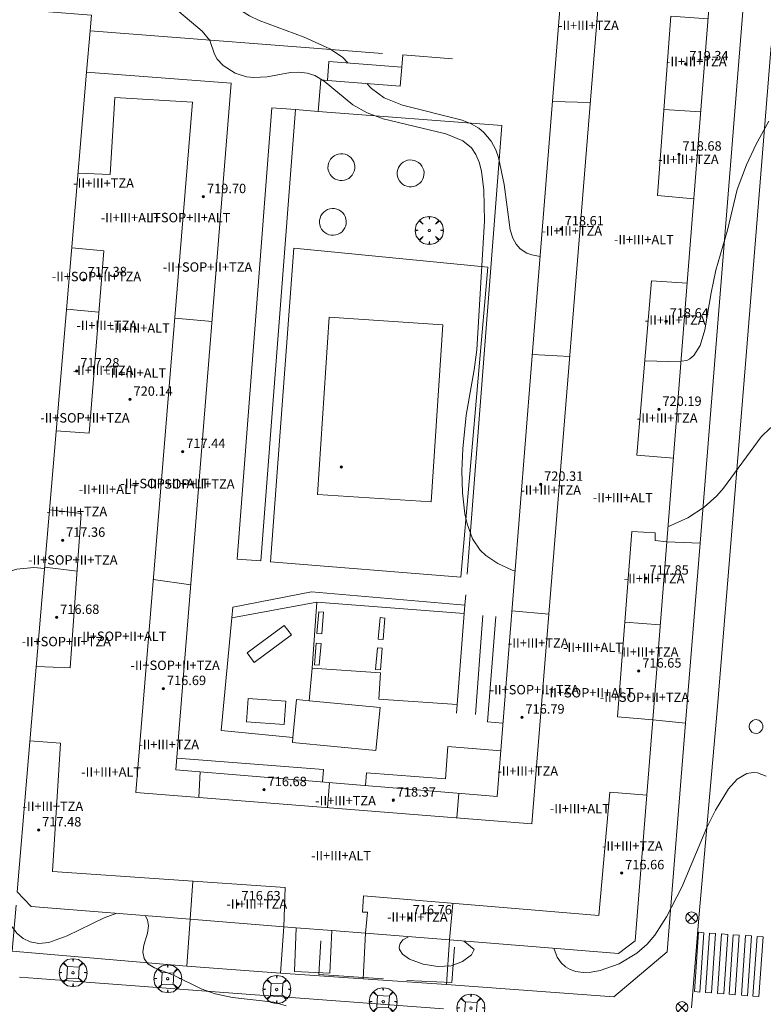
# Model space of a CAD drawing. Units: millimetres. Extents: x 424999 to 426000, y 4483499 to 4484001.
# Drawn here: x 425152 to 425215, y 4483568 to 4483652 of the extents above; entities that cross this region are included whole.
import ezdxf

# ---------------------------------------------------------------- set-up
doc = ezdxf.new("R2010")
doc.units = ezdxf.units.MM
doc.header["$MEASUREMENT"] = 0
doc.layers.get('0').update_dxf_attribs({"lineweight": 9})
for name, color, linetype, lineweight in [('f012003p_num_plantas', 252, 'Continuous', 9), ('f031026l_pinturavial', 253, 'Continuous', 9), ('f040024s_piscina', 140, 'Continuous', 9), ('f050002l_curvanivel_cgn', 23, 'Continuous', 9), ('f050009p_puntocotaconstruccionelevada', 211, 'Continuous', 9), ('f061013p_arbol', 91, 'Continuous', 9), ('f070045l_muro_mur', 30, 'MURO2', 9), ('f070045l_muro_tap', 11, 'MURO2', 9), ('f070047l_seto', 91, 'Continuous', 9), ('f070056l_edificacion_med', 221, 'Continuous', 9), ('f070056s_edificacion_edi', 240, 'Continuous', 9), ('f070057s_edificacionligera', 11, 'Continuous', 9), ('f070058l_elementoconstruido_bordillo', 30, 'Continuous', 9), ('f071030l_barandilla', 172, 'BARANDILLA', 9), ('f081024s_zonajuegos', 215, 'Continuous', 9), ('f081039p_poste', 7, 'Continuous', 9), ('f081046p_alcorque', 34, 'Continuous', 9), ('f081049s_banco_asiento', 24, 'Continuous', 9), ('f081059s_juegoinfantil', 7, 'Continuous', 9), ('f081065p_registro_circular', 7, 'Continuous', 9)]:
    doc.layers.add(name, color=color, linetype=linetype, lineweight=lineweight)
doc.styles.get("Standard").update_dxf_attribs({"font": 'arial.ttf'})
doc.styles.add('Style-s7210005_h', font='txt')
doc.linetypes.add('BARANDILLA', pattern='A,3.1e-05,[1,barandilla.shx,S=1,R=0,X=0,Y=0],-3.060195', length=3.060226)
doc.linetypes.add('MURO2', pattern='A,3.1e-05,[1,muro2.shx,S=1,R=0,X=0,Y=0],-3.058844', length=3.058875)

# ---------------------------------------------------------------- blocks, each defined once
blk = doc.blocks.new('punto_cota_construccion_elevada')
at = {"layer": 'f050009p_puntocotaconstruccionelevada'}
h = blk.add_hatch(color=256, dxfattribs=at)
h.dxf.hatch_style = 1
edge = h.paths.add_edge_path()
edge.add_arc((0, 0), 0.1, 0, 360)
blk.add_circle((0, 0), 0.1, dxfattribs=at)
blk = doc.blocks.new('arbol')
at = {"color": 0, "linetype": 'Continuous', "lineweight": 0, "flags": 128}
for points in [[(0.96, 0.012), (1.2, 0.036), (1.128, 0.468), (0.888, 0.804), (0.528, 0.528), (0.816, 0.876), (0.48, 1.104), (0.048, 1.176), (0.012, 0.96), (-0.048, 1.176), (-0.48, 1.104), (-0.816, 0.876), (-0.504, 0.528), (-0.864, 0.804), (-1.104, 0.468), (-1.188, 0.036), (-0.936, 0.012)], [(-0.936, 0.012), (-1.188, -0.048), (-1.104, -0.48), (-0.864, -0.804), (-0.504, -0.504), (-0.816, -0.876), (-0.48, -1.116)], [(-0.48, -1.116), (-0.048, -1.188), (0.012, -0.936), (0.048, -1.188), (0.48, -1.116), (0.816, -0.876), (0.528, -0.504), (0.888, -0.804), (1.128, -0.48), (1.2, -0.048), (0.96, 0.012)]]:
    blk.add_lwpolyline(points, dxfattribs=at)
at = {"color": 0, "linetype": 'Continuous', "lineweight": 0, "extrusion": (0, 0, -1)}
for start, end in [(180.0229, 7.59464), (7.22334, 180.0229)]:
    blk.add_arc((0, 0), 0.104, start, end, dxfattribs=at)
blk = doc.blocks.new('poste')
at = {"layer": 'f081039p_poste'}
for p, q in [((-0.354, 0.354), (0.354, -0.354)), ((-0.354, -0.354), (0.354, 0.354))]:
    blk.add_line(p, q, dxfattribs=at)
blk.add_circle((0, 0), 0.5, dxfattribs=at)
blk = doc.blocks.new('alcorque')
at = {"layer": 'f081046p_alcorque'}
blk.add_lwpolyline([(-0.5, -0.5), (0.5, -0.5), (0.5, 0.5), (-0.5, 0.5)], close=True, dxfattribs=at)
blk = doc.blocks.new('B129')
at = {"layer": 'f081065p_registro_circular'}
for points in [[(0, 0.591, 0), (0.102, 0.575, 0), (0.22, 0.543, 0), (0.331, 0.48, 0), (0.496, 0.307, 0), (0.575, 0.094, 0), (0.567, -0.134, 0), (0.528, -0.236, 0), (0.472, -0.346, 0), (0.291, -0.496, 0), (0.189, -0.559, 0), (0.071, -0.583, 0), (-0.142, -0.567, 0), (-0.26, -0.52, 0), (-0.354, -0.465, 0), (-0.512, -0.283, 0), (-0.559, -0.181, 0), (-0.583, -0.063, 0), (-0.583, 0.047, 0), (-0.559, 0.165, 0), (-0.52, 0.268, 0), (-0.449, 0.362, 0), (-0.276, 0.52, 0), (-0.157, 0.567, 0), (0, 0.591, 0)], [(0, 0.008, 0), (0, 0, 0), (0, 0.008, 0)]]:
    blk.add_polyline3d(points, dxfattribs=at)

msp = doc.modelspace()

# ---------------------------------------------------------------- linework, layer by layer
at = {"layer": 'f031026l_pinturavial'}
for points in [[(425209.48, 4483568.909, 0), (425209.824, 4483573.953, 0), (425210.289, 4483573.921, 0), (425209.944, 4483568.873, 0), (425209.48, 4483568.909, 0)], [(425210.433, 4483568.835, 0), (425210.778, 4483573.887, 0), (425211.287, 4483573.852, 0), (425210.942, 4483568.795, 0), (425210.433, 4483568.835, 0)], [(425211.446, 4483568.756, 0), (425211.792, 4483573.817, 0), (425212.324, 4483573.78, 0), (425211.978, 4483568.715, 0), (425211.446, 4483568.756, 0)], [(425212.448, 4483568.678, 0), (425212.795, 4483573.748, 0), (425213.304, 4483573.713, 0), (425212.957, 4483568.639, 0), (425212.448, 4483568.678, 0)], [(425213.479, 4483568.599, 0), (425213.826, 4483573.676, 0), (425214.338, 4483573.641, 0), (425213.99, 4483568.559, 0), (425213.479, 4483568.599, 0)], [(425214.978, 4483568.482, 0), (425214.468, 4483568.522, 0), (425214.815, 4483573.608, 0), (425215.326, 4483573.573, 0), (425214.978, 4483568.482, 0)]]:
    msp.add_polyline3d(points, dxfattribs=at)
at = {"layer": 'f040024s_piscina'}
msp.add_polyline3d([(425177.433, 4483611.193, 708.106), (425178.422, 4483626.27, 707.902), (425188.083, 4483625.636, 708.711), (425187.094, 4483610.559, 707.932)], close=True, dxfattribs=at)
at = {"layer": 'f050002l_curvanivel_cgn'}
for points in [[(425166.443, 4483656.543, 709), (425168.265, 4483654.444, 709), (425168.875, 4483653.863, 709), (425170.2, 4483652.814, 709), (425171.642, 4483651.927, 709), (425172.464, 4483651.526, 709), (425176.297, 4483650.104, 709), (425178.48, 4483649.114, 709), (425179.554, 4483648.39, 709), (425179.995, 4483647.912, 709)], [(425164.017, 4483653.659, 708), (425167.616, 4483650.596, 708), (425168.275, 4483649.813, 708), (425168.654, 4483648.665, 708), (425168.875, 4483648.233, 708), (425169.384, 4483647.68, 708), (425170.416, 4483647.023, 708), (425171.382, 4483646.724, 708), (425172.011, 4483646.66, 708), (425173.14, 4483646.722, 708), (425175.137, 4483647.085, 708), (425175.838, 4483647.115, 708), (425176.529, 4483647.035, 708), (425177.196, 4483646.826, 708), (425177.998, 4483646.353, 708), (425180.438, 4483644.332, 708), (425181.638, 4483643.66, 708), (425183.005, 4483643.162, 708), (425188.334, 4483641.889, 708), (425189.793, 4483641.289, 708), (425190.52, 4483640.697, 708), (425190.902, 4483640.127, 708), (425191.178, 4483639.456, 708), (425191.369, 4483638.714, 708), (425191.575, 4483637.088, 708), (425191.621, 4483634.462, 708), (425190.974, 4483623.491, 708), (425190.751, 4483621.795, 708), (425190.074, 4483617.942, 708), (425189.774, 4483615.091, 708), (425189.703, 4483613.199, 708), (425189.753, 4483611.339, 708), (425189.959, 4483609.542, 708), (425190.146, 4483608.689, 708), (425190.622, 4483607.43, 708), (425191.268, 4483606.472, 708), (425191.735, 4483606.005, 708), (425192.751, 4483605.313, 708), (425193.989, 4483604.749, 708), (425194.23, 4483604.675, 708)], [(425181.611, 4483646.162, 709), (425182.012, 4483645.728, 709), (425183.099, 4483644.942, 709), (425184.641, 4483644.309, 709), (425189.72, 4483643.051, 709), (425190.436, 4483642.762, 709), (425191.133, 4483642.361, 709), (425191.576, 4483642.003, 709), (425192.198, 4483641.25, 709), (425192.582, 4483640.517, 709), (425192.818, 4483639.871, 709), (425193.302, 4483637.564, 709), (425193.813, 4483633.723, 709), (425194.036, 4483633.014, 709), (425194.322, 4483632.482, 709), (425194.667, 4483632.094, 709), (425195.223, 4483631.738, 709), (425195.666, 4483631.576, 709), (425196.361, 4483631.446, 709)], [(425208.349, 4483622.536, 709), (425208.367, 4483622.533, 709), (425208.842, 4483622.604, 709), (425209.106, 4483622.728, 709), (425209.448, 4483623.013, 709), (425209.98, 4483623.872, 709), (425210.363, 4483625.205, 709), (425210.9, 4483628.351, 709), (425211.317, 4483630.27, 709), (425212.294, 4483633.693, 709), (425213.135, 4483637.148, 709), (425213.913, 4483639.246, 709), (425214.745, 4483640.984, 709), (425215.804, 4483642.951, 709)], [(425207.234, 4483608.432, 708), (425208.916, 4483609.215, 708), (425210.308, 4483610.116, 708), (425211.382, 4483611.077, 708), (425211.961, 4483611.728, 708), (425215.173, 4483616.095, 708), (425215.935, 4483616.841, 708), (425216.303, 4483617.07, 708), (425216.821, 4483617.201, 708), (425217.288, 4483617.155, 708), (425217.713, 4483616.999, 708), (425218.557, 4483616.43, 708), (425221.412, 4483613.584, 708), (425222.407, 4483612.794, 708), (425223.077, 4483612.376, 708), (425224.508, 4483611.667, 708), (425225.28, 4483611.345, 708)], [(425139.731, 4483602.3, 707), (425143.919, 4483603.26, 707), (425148.816, 4483603.952, 707), (425151.853, 4483604.847, 707), (425153.282, 4483604.997, 707), (425154.204, 4483604.914, 707)], [(425148.985, 4483600.067, 706), (425149.07, 4483599.856, 706), (425149.231, 4483599.169, 706), (425149.338, 4483597.684, 706), (425148.921, 4483588.685, 706), (425148.843, 4483585.814, 706), (425148.922, 4483583.927, 706), (425149.037, 4483583.218, 706), (425149.938, 4483579.804, 706), (425150.846, 4483575.754, 706), (425151.105, 4483575.04, 706), (425151.465, 4483574.351, 706), (425151.859, 4483573.847, 706), (425152.385, 4483573.413, 706), (425152.991, 4483573.13, 706), (425153.713, 4483573.014, 706), (425154.561, 4483573.099, 706), (425156.129, 4483573.649, 706), (425159.272, 4483575.171, 706), (425160.343, 4483575.567, 706)], [(425197.525, 4483572.592, 707), (425197.813, 4483571.85, 707), (425198.151, 4483571.357, 707), (425198.519, 4483571.019, 707), (425198.929, 4483570.779, 707), (425199.39, 4483570.619, 707), (425200.022, 4483570.53, 707), (425200.697, 4483570.553, 707), (425201.481, 4483570.696, 707), (425203.073, 4483571.274, 707), (425204.59, 4483572.18, 707), (425205.473, 4483572.955, 707), (425206.124, 4483573.713, 707), (425207.123, 4483575.273, 707), (425208.426, 4483577.799, 707), (425210.555, 4483582.855, 707), (425211.279, 4483584.355, 707), (425212.394, 4483586.146, 707), (425213.137, 4483586.969, 707), (425213.949, 4483587.45, 707), (425214.49, 4483587.546, 707), (425214.84, 4483587.519, 707), (425215.583, 4483587.229, 707)], [(425162.774, 4483575.373, 706), (425162.971, 4483575.017, 706), (425163.051, 4483574.512, 706), (425162.968, 4483573.893, 706), (425162.636, 4483572.846, 706), (425162.568, 4483572.261, 706), (425162.683, 4483571.712, 706), (425162.993, 4483571.276, 706), (425163.568, 4483570.918, 706), (425165.172, 4483570.295, 706), (425167.537, 4483569.15, 706), (425168.723, 4483568.717, 706), (425170.201, 4483568.407, 706), (425173.713, 4483568.011, 706), (425174.752, 4483567.707, 706)], [(425185.174, 4483573.58, 707), (425184.675, 4483573.302, 707), (425184.456, 4483573.013, 707), (425184.37, 4483572.691, 707), (425184.402, 4483572.479, 707), (425184.639, 4483572.101, 707), (425185.259, 4483571.661, 707), (425186.398, 4483571.244, 707), (425187.654, 4483571.032, 707), (425188.781, 4483571.106, 707), (425189.755, 4483571.458, 707), (425190.536, 4483572.045, 707), (425190.756, 4483572.491, 707), (425189.946, 4483573.153, 707), (425189.851, 4483573.206, 707)]]:
    msp.add_polyline3d(points, dxfattribs=at)
at = {"layer": 'f070045l_muro_mur'}
for p, q in [((425207.135, 4483607.178, 707.72), (425209.965, 4483607.045, 709.403)), ((425205.937, 4483592.013, 707.263), (425208.739, 4483591.735, 709.063)), ((425166.582, 4483575.068, 169759.906), (425166.31, 4483571.077, 708.63)), ((425174.555, 4483574.43, 706.832), (425174.281, 4483570.48, 708.63)), ((425181.506, 4483573.874, 706.799), (425181.315, 4483570.001, 708.63)), ((425188.665, 4483573.301, -84329.484), (425188.399, 4483569.518, 708.63))]:
    msp.add_line(p, q, dxfattribs=at)
msp.add_polyline3d([(425151.781, 4483576.271, 708.602), (425151.448, 4483572.335, 708.63), (425166.31, 4483571.077, 708.63), (425174.281, 4483570.48, 708.63), (425181.315, 4483570.001, 708.63), (425188.399, 4483569.518, 708.63), (425202.645, 4483568.471, 708.63), (425207.182, 4483572.287, 708.63), (425208.739, 4483591.735, 709.063), (425209.965, 4483607.045, 709.403), (425215.047, 4483670.342, 710.82), (425199.448, 4483671.335, 710.82), (425190.903, 4483671.879, 710.82), (425190.739, 4483671.889, 710.82), (425184.892, 4483672.262, 710.82), (425177.2, 4483672.751, 710.82), (425168.069, 4483673.333, 710.82), (425159.273, 4483673.893, 710.82), (425147.773, 4483674.625, 710.82), (425140.724, 4483675.074, 710.82), (425132.035, 4483675.627, 710.82), (425128.492, 4483672.288, 710.82), (425126.865, 4483652.632, 710.82), (425131.183, 4483652.332, 710.459)], dxfattribs=at)
at = {"layer": 'f070045l_muro_tap'}
for p, q in [((425184.586, 4483647.559, 709.32), (425184.669, 4483648.583, 709.32)), ((425184.669, 4483648.583, 709.471), (425188.896, 4483648.258, 709.32))]:
    msp.add_line(p, q, dxfattribs=at)
for points in [[(425144.703, 4483624.38, 709.3), (425144.369, 4483620.56, 709.3), (425146.414, 4483620.399, 709.3), (425146.827, 4483625.768, 709.3), (425144.839, 4483625.924, 709.3), (425147.196, 4483652.819, 710.42), (425158.185, 4483651.973, 710.42), (425158.072, 4483650.63, 710.42), (425182.962, 4483648.715, 709.454)], [(425178.265, 4483646.42, 709.32), (425177.694, 4483646.464, 709.32), (425177.488, 4483643.788, 709.32), (425193.104, 4483642.587, 0), (425190.168, 4483604.421, 583.514)], [(425175.556, 4483643.937, 709.114), (425173.549, 4483644.091, 709.32), (425170.595, 4483605.694, 708.019), (425172.602, 4483605.539, 708.019), (425175.556, 4483643.937, 709.114)], [(425190.033, 4483602.67, 569.057), (425189.965, 4483601.776, 581.387), (425189.911, 4483601.078, 591.015), (425189.314, 4483593.325, 697.975), (425189.259, 4483592.608, 707.861)], [(425190.85, 4483592.486, 707.861), (425191.468, 4483600.521, 707.861), (425191.497, 4483600.891, 707.861)], [(425192.585, 4483600.807, 707.861), (425191.896, 4483591.851, 707.148), (425193.201, 4483591.751, 707.148)], [(425193.014, 4483589.401, 707.072), (425188.523, 4483589.747, 707.069), (425188.311, 4483586.995, 707.069), (425181.593, 4483587.512, 706.961), (425181.511, 4483586.439, 706.961)], [(425177.848, 4483586.746, -97136.368), (425177.929, 4483587.794, 706.961), (425165.452, 4483588.753, 706.922)]]:
    msp.add_polyline3d(points, dxfattribs=at)
at = {"layer": 'f070047l_seto'}
for points in [[(425177.707, 4483573.235, 707.125), (425177.541, 4483570.367, 706.42), (425183.042, 4483569.99, 707.207)], [(425185.028, 4483569.85, 707.207), (425188.837, 4483569.687, 707.266), (425189.09, 4483572.703, 707.266)]]:
    msp.add_polyline3d(points, dxfattribs=at)
at = {"layer": 'f070056l_edificacion_med'}
for p, q in [((425200.62, 4483644.546, 32820.59), (425197.412, 4483644.637, 32820.59)), ((425210.025, 4483643.754, 12237.268), (425206.881, 4483643.936, 12237.268)), ((425156.071, 4483626.975, 551.383), (425158.823, 4483626.717, 551.383)), ((425165.284, 4483626.182, -263.316), (425168.45, 4483625.914, -263.316)), ((425198.868, 4483622.93, 16664.025), (425195.698, 4483623.115, 16664.025)), ((425208.345, 4483622.492, 18800.479), (425205.261, 4483622.572, 18800.479)), ((425154.212, 4483605.005, -527.077), (425156.98, 4483604.676, -527.077)), ((425163.455, 4483603.951, 6375.6), (425166.642, 4483603.505, 6375.6)), ((425193.962, 4483601.312, -806.723), (425197.09, 4483601.004, -806.723)), ((425203.559, 4483600.33, 3144.47), (425206.577, 4483600.112, 3144.47)), ((425167.325, 4483585.413, -324642.406), (425167.446, 4483587.615, -324642.406)), ((425178.284, 4483584.554, -451017.281), (425178.444, 4483586.696, -451017.281)), ((425189.45, 4483585.776, -583341.062), (425189.274, 4483583.693, -583341.062)), ((425166.582, 4483575.068, 169759.906), (425166.829, 4483578.305, 169759.906)), ((425188.665, 4483573.301, -84329.484), (425188.921, 4483576.413, -84329.484))]:
    msp.add_line(p, q, dxfattribs=at)
for points in [[(425157.048, 4483638.532, 707.338), (425159.79, 4483638.422, 707.347), (425160.181, 4483644.965, 707.347), (425166.795, 4483644.559, 707.347), (425161.965, 4483585.833, 706.842), (425195.647, 4483583.194, 706.644), (425202.255, 4483664.709, 709.043), (425208.524, 4483664.336, 709.043), (425208.04, 4483658.682, 709.043), (425211.188, 4483658.469, 709.266)], [(425210.65, 4483651.657, 709.061), (425207.467, 4483651.897, 709.043), (425206.341, 4483636.616, 709.043), (425209.44, 4483636.352, 708.6)], [(425155.194, 4483616.612, 707.16), (425157.992, 4483616.413, 707.2), (425159.244, 4483631.934, 707.347), (425156.511, 4483632.183, 707.287)], [(425208.873, 4483629.175, 708.383), (425205.842, 4483629.385, 708.406), (425204.578, 4483614.552, 708.311), (425207.698, 4483614.298, 707.935)], [(425153.499, 4483596.571, 706.997), (425156.395, 4483596.457, 706.747), (425157.33, 4483609.587, 707.2), (425154.627, 4483609.905, 707.106)], [(425207.135, 4483607.178, 707.72), (425206.135, 4483607.269, 707.58), (425206.155, 4483607.94, 707.58), (425204.155, 4483608.041, 707.58), (425202.938, 4483592.291, 707.58), (425205.937, 4483592.013, 707.263)], [(425174.555, 4483574.43, 706.832), (425174.681, 4483577.758, 706.747), (425154.878, 4483579.139, 706.747), (425155.564, 4483590.046, 706.747), (425152.963, 4483590.239, 706.946)], [(425205.431, 4483585.61, 707.07), (425202.304, 4483585.871, 706.96), (425201.351, 4483575.373, 706.824), (425181.342, 4483577.048, 706.824), (425181.264, 4483575.678, 706.824), (425181.668, 4483575.664, 706.824), (425181.506, 4483573.874, 706.799)]]:
    msp.add_polyline3d(points, dxfattribs=at)
at = {"layer": 'f070056s_edificacion_edi'}
msp.add_polyline3d([(425156.49, 4483631.933, 707.285), (425157.775, 4483647.119, 707.408), (425157.775, 4483647.121, 707.408), (425170.086, 4483646.187, 707.408), (425168.836, 4483630.695, 707.292), (425165.374, 4483587.788, 706.972), (425192.703, 4483585.504, 706.953), (425196.085, 4483627.968, 708.278), (425199.197, 4483667.064, 709.498), (425211.795, 4483666.15, 709.498), (425208.678, 4483626.708, 708.309), (425207.135, 4483607.178, 707.72), (425205.937, 4483592.013, 707.263), (425204.452, 4483573.226, 706.697), (425203.04, 4483572.151, 706.697), (425188.665, 4483573.301, 706.765), (425181.506, 4483573.874, 706.799), (425178.645, 4483574.103, 706.812), (425175.62, 4483574.345, 706.827), (425174.555, 4483574.43, 706.832), (425166.582, 4483575.068, 706.869), (425153.053, 4483576.151, 706.933), (425151.875, 4483577.383, 706.842), (425152.702, 4483587.151, 706.921)], close=True, dxfattribs=at)
at = {"layer": 'f070057s_edificacionligera'}
for points in [[(425178.265, 4483646.42, 709.32), (425184.462, 4483645.943, 709.32), (425184.586, 4483647.559, 709.32), (425178.39, 4483648.036, 709.32)], [(425178.318, 4483639.18, 707.384), (425178.312, 4483638.981, 707.384), (425178.34, 4483638.784, 707.384), (425178.402, 4483638.595, 707.384), (425178.496, 4483638.419, 707.384), (425178.619, 4483638.263, 707.384), (425178.767, 4483638.13, 707.384), (425178.936, 4483638.025, 707.384), (425179.121, 4483637.951, 707.384), (425179.315, 4483637.91, 707.384), (425179.514, 4483637.904, 707.384), (425179.711, 4483637.932, 707.384), (425179.9, 4483637.994, 707.384), (425180.076, 4483638.088, 707.384), (425180.232, 4483638.211, 707.384), (425180.365, 4483638.359, 707.384), (425180.47, 4483638.528, 707.384), (425180.544, 4483638.713, 707.384), (425180.585, 4483638.908, 707.384), (425180.591, 4483639.107, 707.384), (425180.563, 4483639.303, 707.384), (425180.501, 4483639.493, 707.384), (425180.407, 4483639.668, 707.384), (425180.284, 4483639.824, 707.384), (425180.136, 4483639.957, 707.384), (425179.967, 4483640.062, 707.384), (425179.782, 4483640.136, 707.384), (425179.587, 4483640.177, 707.384), (425179.389, 4483640.183, 707.384), (425179.192, 4483640.155, 707.384), (425179.003, 4483640.093, 707.384), (425178.827, 4483639.999, 707.384), (425178.671, 4483639.876, 707.384), (425178.538, 4483639.728, 707.384), (425178.433, 4483639.559, 707.384), (425178.359, 4483639.374, 707.384)], [(425184.209, 4483638.647, 707.384), (425184.202, 4483638.448, 707.384), (425184.231, 4483638.251, 707.384), (425184.293, 4483638.062, 707.384), (425184.387, 4483637.887, 707.384), (425184.509, 4483637.73, 707.384), (425184.658, 4483637.598, 707.384), (425184.827, 4483637.493, 707.384), (425185.011, 4483637.419, 707.384), (425185.206, 4483637.378, 707.384), (425185.405, 4483637.371, 707.384), (425185.602, 4483637.4, 707.384), (425185.791, 4483637.462, 707.384), (425185.966, 4483637.556, 707.384), (425186.123, 4483637.678, 707.384), (425186.256, 4483637.827, 707.384), (425186.361, 4483637.996, 707.384), (425186.435, 4483638.18, 707.384), (425186.475, 4483638.375, 707.384), (425186.482, 4483638.574, 707.384), (425186.454, 4483638.771, 707.384), (425186.392, 4483638.96, 707.384), (425186.298, 4483639.135, 707.384), (425186.175, 4483639.292, 707.384), (425186.027, 4483639.425, 707.384), (425185.857, 4483639.53, 707.384), (425185.673, 4483639.604, 707.384), (425185.478, 4483639.644, 707.384), (425185.279, 4483639.651, 707.384), (425185.082, 4483639.623, 707.384), (425184.893, 4483639.561, 707.384), (425184.718, 4483639.467, 707.384), (425184.561, 4483639.344, 707.384), (425184.429, 4483639.196, 707.384), (425184.324, 4483639.026, 707.384), (425184.25, 4483638.842, 707.384)], [(425177.597, 4483634.518, 707.384), (425177.591, 4483634.319, 707.384), (425177.619, 4483634.122, 707.384), (425177.681, 4483633.933, 707.384), (425177.775, 4483633.758, 707.384), (425177.898, 4483633.602, 707.384), (425178.046, 4483633.469, 707.384), (425178.215, 4483633.364, 707.384), (425178.4, 4483633.29, 707.384), (425178.595, 4483633.249, 707.384), (425178.793, 4483633.243, 707.384), (425178.99, 4483633.271, 707.384), (425179.179, 4483633.333, 707.384), (425179.355, 4483633.427, 707.384), (425179.511, 4483633.55, 707.384), (425179.644, 4483633.698, 707.384), (425179.749, 4483633.867, 707.384), (425179.823, 4483634.052, 707.384), (425179.864, 4483634.246, 707.384), (425179.87, 4483634.445, 707.384), (425179.842, 4483634.642, 707.384), (425179.78, 4483634.831, 707.384), (425179.686, 4483635.007, 707.384), (425179.563, 4483635.163, 707.384), (425179.415, 4483635.296, 707.384), (425179.246, 4483635.401, 707.384), (425179.061, 4483635.475, 707.384), (425178.866, 4483635.516, 707.384), (425178.668, 4483635.522, 707.384), (425178.471, 4483635.494, 707.384), (425178.282, 4483635.432, 707.384), (425178.106, 4483635.338, 707.384), (425177.95, 4483635.215, 707.384), (425177.817, 4483635.067, 707.384), (425177.712, 4483634.898, 707.384), (425177.638, 4483634.713, 707.384)], [(425175.637, 4483593.758, 707.07), (425176.706, 4483593.654, 707.07), (425182.746, 4483593.067, 707.07), (425182.391, 4483589.409, 707.07), (425175.281, 4483590.1, 707.07), (425175.322, 4483590.52, 707.07)], [(425178.645, 4483574.103, 706.812), (425178.485, 4483570.484, 708.63), (425175.455, 4483570.617, 708.63), (425175.62, 4483574.347, 706.827)]]:
    msp.add_polyline3d(points, close=True, dxfattribs=at)
at = {"layer": 'f070058l_elementoconstruido_bordillo'}
for p, q in [((425158.072, 4483650.63, 707.88), (425157.775, 4483647.121, 707.88)), ((425175.556, 4483643.937, 708.04), (425177.488, 4483643.788, 707.86)), ((425177.356, 4483602.044, 707.55), (425170.134, 4483600.696, 707.98)), ((425176.975, 4483596.423, 707.13), (425176.706, 4483593.654, 707.22))]:
    msp.add_line(p, q, dxfattribs=at)
for points in [[(425216.024, 4483649.357, 709.27), (425213.818, 4483622.311, 708.39), (425211.424, 4483592.815, 707.29), (425209.871, 4483575.183, 706.65), (425209.244, 4483567.533, 706.45)], [(425189.621, 4483604.172, 707.97), (425173.432, 4483605.475, 707.95), (425175.4, 4483632.14, 708.02), (425191.914, 4483630.526, 707.97), (425189.621, 4483604.172, 707.97)], [(425189.314, 4483593.325, 707.35), (425182.637, 4483593.777, 707.35), (425182.79, 4483596.029, 707.33), (425176.975, 4483596.423, 707.13), (425177.356, 4483602.044, 707.55), (425189.911, 4483601.078, 708.04)], [(425188.14, 4483567.445, 706.29), (425170.219, 4483568.782, 706.12), (425153.599, 4483570.021, 705.76), (425152.081, 4483570.135, 705.782)]]:
    msp.add_polyline3d(points, dxfattribs=at)
at = {"layer": 'f071030l_barandilla'}
msp.add_polyline3d([(425189.965, 4483601.776, 581.387), (425176.91, 4483602.914, 581.387), (425170.219, 4483601.608, 581.387), (425170.134, 4483600.696, 581.387), (425169.24, 4483591.111, 581.387), (425175.322, 4483590.52, 707.07)], dxfattribs=at)
at = {"layer": 'f081024s_zonajuegos'}
msp.add_polyline3d([(425175.322, 4483590.52, 707.07), (425169.24, 4483591.111, 581.387), (425170.134, 4483600.696, 581.387), (425177.356, 4483602.044, 581.387), (425176.975, 4483596.423, 581.387), (425176.706, 4483593.654, 707.07), (425175.637, 4483593.758, 707.07)], close=True, dxfattribs=at)
at = {"layer": 'f081049s_banco_asiento'}
for points in [[(425177.785, 4483599.35, 581.387), (425177.942, 4483601.186, 581.387), (425177.531, 4483601.221, 581.387), (425177.374, 4483599.385, 581.387)], [(425183.005, 4483598.852, 581.387), (425183.163, 4483600.688, 581.387), (425182.752, 4483600.723, 581.387), (425182.595, 4483598.887, 581.387)], [(425177.575, 4483596.675, 581.387), (425177.732, 4483598.511, 581.387), (425177.322, 4483598.546, 581.387), (425177.164, 4483596.71, 581.387)], [(425182.769, 4483596.281, 581.387), (425182.927, 4483598.117, 581.387), (425182.516, 4483598.153, 581.387), (425182.358, 4483596.317, 581.387)]]:
    msp.add_polyline3d(points, close=True, dxfattribs=at)
at = {"layer": 'f081059s_juegoinfantil'}
for points in [[(425172.022, 4483596.912, 581.387), (425175.196, 4483599.254, 581.387), (425174.598, 4483600.064, 581.387), (425171.425, 4483597.722, 581.387)], [(425171.38, 4483591.851, 581.387), (425174.591, 4483591.624, 581.387), (425174.732, 4483593.622, 581.387), (425171.521, 4483593.849, 581.387)]]:
    msp.add_polyline3d(points, close=True, dxfattribs=at)

# ---------------------------------------------------------------- block references
at = {"layer": 'f050009p_puntocotaconstruccionelevada'}
for p in [(425208.757, 4483647.826, 719.34), (425208.171, 4483640.144, 718.68), (425167.72, 4483636.527, 719.7), (425198.148, 4483633.784, 718.61), (425157.57, 4483629.459, 717.38), (425207.083, 4483625.939, 718.64), (425156.942, 4483621.701, 717.28), (425161.47, 4483619.292, 720.14), (425206.467, 4483618.435, 720.19), (425165.954, 4483614.844, 717.44), (425179.444, 4483613.548, 709.78), (425196.402, 4483612.059, 720.31), (425155.732, 4483607.295, 717.36), (425205.369, 4483604.076, 717.85), (425155.232, 4483600.735, 716.68), (425204.751, 4483596.172, 716.65), (425164.312, 4483594.682, 716.69), (425194.811, 4483592.253, 716.79), (425172.88, 4483586.085, 716.68), (425183.866, 4483585.194, 718.37), (425153.698, 4483582.656, 717.48), (425203.295, 4483579.011, 716.66), (425170.655, 4483576.368, 716.63), (425185.221, 4483575.174, 716.76)]:
    msp.add_blockref('punto_cota_construccion_elevada', p, dxfattribs=at)
at = {"layer": 'f061013p_arbol'}
for p in [(425186.929, 4483633.658, 708.006), (425156.621, 4483570.522, 5.31), (425164.68, 4483570.007, 5.31), (425173.954, 4483569.091, 5.31), (425183.007, 4483568.044, 5.31), (425190.47, 4483567.51, 5.31)]:
    msp.add_blockref('arbol', p, dxfattribs=at)
at = {"layer": 'f081039p_poste'}
for p in [(425209.247, 4483575.19, 706.811), (425208.433, 4483567.556, 707.353)]:
    msp.add_blockref('poste', p, dxfattribs=at)
at = {"layer": 'f081046p_alcorque'}
for p, rotation in [((425156.621, 4483570.522, 705.776), 176.64940981), ((425164.68, 4483570.007, 705.869), 176.037358286), ((425173.954, 4483569.091, 705.965), 356.87824193135), ((425183.007, 4483568.044, 706.042), 356.49159331407), ((425190.47, 4483567.51, 706.101), 355.7737569562599)]:
    msp.add_blockref('alcorque', p, dxfattribs=dict(at, rotation=rotation))
at = {"layer": 'f081065p_registro_circular'}
msp.add_blockref('B129', (425214.733, 4483591.455, 707.382), dxfattribs=at)

# ---------------------------------------------------------------- texts
at = {"layer": 'f012003p_num_plantas', "char_height": 0.8, "attachment_point": 5}
for s, insert, width in [('{\\fArial|b0|i0;-II+III+TZA}', (425200.475, 4483651.102), 8.8), ('{\\fArial|b0|i0;-II+III+TZA}', (425209.644, 4483648.027), 8.8), ('{\\fArial|b0|i0;-II+III+TZA}', (425208.969, 4483639.707), 8.8), ('{\\fArial|b0|i0;-II+III+TZA}', (425159.223, 4483637.683), 8.8), ('{\\fArial|b0|i0;-II+III+ALT}', (425161.525, 4483634.742), 8.8), ('{\\fArial|b0|i0;-II+SOP+II+ALT}', (425166.245, 4483634.752), 11.2), ('{\\fArial|b0|i0;-II+III+TZA}', (425199.051, 4483633.622), 8.8), ('{\\fArial|b0|i0;-II+III+ALT}', (425205.189, 4483632.882), 8.8), ('{\\fArial|b0|i0;-II+SOP+II+TZA}', (425168.07, 4483630.547), 11.2), ('{\\fArial|b0|i0;-II+SOP+II+TZA}', (425158.619, 4483629.737), 11.2), ('{\\fArial|b0|i0;-II+III+TZA}', (425207.854, 4483626.037), 8.8), ('{\\fArial|b0|i0;-II+III+TZA}', (425159.492, 4483625.577), 8.8), ('{\\fArial|b0|i0;-II+III+ALT}', (425162.309, 4483625.352), 8.8), ('{\\fArial|b0|i0;-II+III+TZA}', (425159.18, 4483621.767), 8.8), ('{\\fArial|b0|i0;-II+III+ALT}', (425161.999, 4483621.537), 8.8), ('{\\fArial|b0|i0;-II+SOP+II+TZA}', (425157.639, 4483617.717), 11.2), ('{\\fArial|b0|i0;-II+III+TZA}', (425207.174, 4483617.702), 8.8), ('{\\fArial|b0|i0;-II+SOP+II+ALT}', (425164.417, 4483612.132), 11.2), ('{\\fArial|b0|i0;-II+SOP+II+TZA}', (425166.567, 4483612.092), 11.2), ('{\\fArial|b0|i0;-II+III+ALT}', (425159.66, 4483611.642), 8.8), ('{\\fArial|b0|i0;-II+III+TZA}', (425197.257, 4483611.577), 8.8), ('{\\fArial|b0|i0;-II+III+ALT}', (425203.4, 4483610.936), 8.8), ('{\\fArial|b0|i0;-II+III+TZA}', (425156.949, 4483609.747), 8.8), ('{\\fArial|b0|i0;-II+SOP+II+TZA}', (425156.614, 4483605.632), 11.2), ('{\\fArial|b0|i0;-II+III+TZA}', (425206.059, 4483604.047), 8.8), ('{\\fArial|b0|i0;-II+SOP+II+ALT}', (425160.802, 4483599.137), 11.2), ('{\\fArial|b0|i0;-II+SOP+II+TZA}', (425156.049, 4483598.687), 11.2), ('{\\fArial|b0|i0;-II+III+TZA}', (425196.194, 4483598.567), 8.8), ('{\\fArial|b0|i0;-II+III+ALT}', (425200.856, 4483598.186), 8.8), ('{\\fArial|b0|i0;-II+III+TZA}', (425205.549, 4483597.806), 8.8), ('{\\fArial|b0|i0;-II+SOP+II+TZA}', (425165.312, 4483596.667), 11.2), ('{\\fArial|b0|i0;-II+SOP+II+TZA}', (425195.868, 4483594.592), 11.2), ('{\\fArial|b0|i0;-II+SOP+II+ALT}', (425200.542, 4483594.331), 11.2), ('{\\fArial|b0|i0;-II+SOP+II+TZA}', (425205.236, 4483593.952), 11.2), ('{\\fArial|b0|i0;-II+III+TZA}', (425164.763, 4483589.927), 8.8), ('{\\fArial|b0|i0;-II+III+ALT}', (425159.865, 4483587.592), 8.8), ('{\\fArial|b0|i0;-II+III+TZA}', (425195.307, 4483587.671), 8.8), ('{\\fArial|b0|i0;-II+III+TZA}', (425179.809, 4483585.147), 8.8), ('{\\fArial|b0|i0;-II+III+TZA}', (425154.908, 4483584.677), 8.8), ('{\\fArial|b0|i0;-II+III+ALT}', (425199.739, 4483584.481), 8.8), ('{\\fArial|b0|i0;-II+III+TZA}', (425204.203, 4483581.302), 8.8), ('{\\fArial|b0|i0;-II+III+ALT}', (425179.429, 4483580.477), 8.8), ('{\\fArial|b0|i0;-II+III+TZA}', (425172.254, 4483576.362), 8.8), ('{\\fArial|b0|i0;-II+III+TZA}', (425185.914, 4483575.247), 8.8)]:
    msp.add_mtext(s, dxfattribs=dict(at, insert=insert, width=width))
at = {"layer": 'f050009p_puntocotaconstruccionelevada', "style": 'Style-s7210005_h'}
for s, p in [('719.34', (425209.057, 4483648.126, 719.34)), ('718.68', (425208.471, 4483640.444, 718.68)), ('719.70', (425168.02, 4483636.827, 719.7)), ('718.61', (425198.448, 4483634.084, 718.61)), ('717.38', (425157.87, 4483629.759, 717.38)), ('718.64', (425207.383, 4483626.239, 718.64)), ('717.28', (425157.242, 4483622.001, 717.28)), ('720.14', (425161.77, 4483619.592, 720.14)), ('720.19', (425206.767, 4483618.735, 720.19)), ('717.44', (425166.254, 4483615.144, 717.44)), ('720.31', (425196.702, 4483612.359, 720.31)), ('717.36', (425156.032, 4483607.595, 717.36)), ('717.85', (425205.669, 4483604.376, 717.85)), ('716.68', (425155.532, 4483601.035, 716.68)), ('716.65', (425205.051, 4483596.472, 716.65)), ('716.69', (425164.612, 4483594.982, 716.69)), ('716.79', (425195.111, 4483592.553, 716.79)), ('716.68', (425173.18, 4483586.385, 716.68)), ('718.37', (425184.166, 4483585.494, 718.37)), ('717.48', (425153.998, 4483582.956, 717.48)), ('716.66', (425203.595, 4483579.311, 716.66)), ('716.63', (425170.955, 4483576.668, 716.63)), ('716.76', (425185.521, 4483575.474, 716.76))]:
    msp.add_text(s, height=0.8, dxfattribs=at).set_placement(p)

doc.saveas('drawing.dxf')
